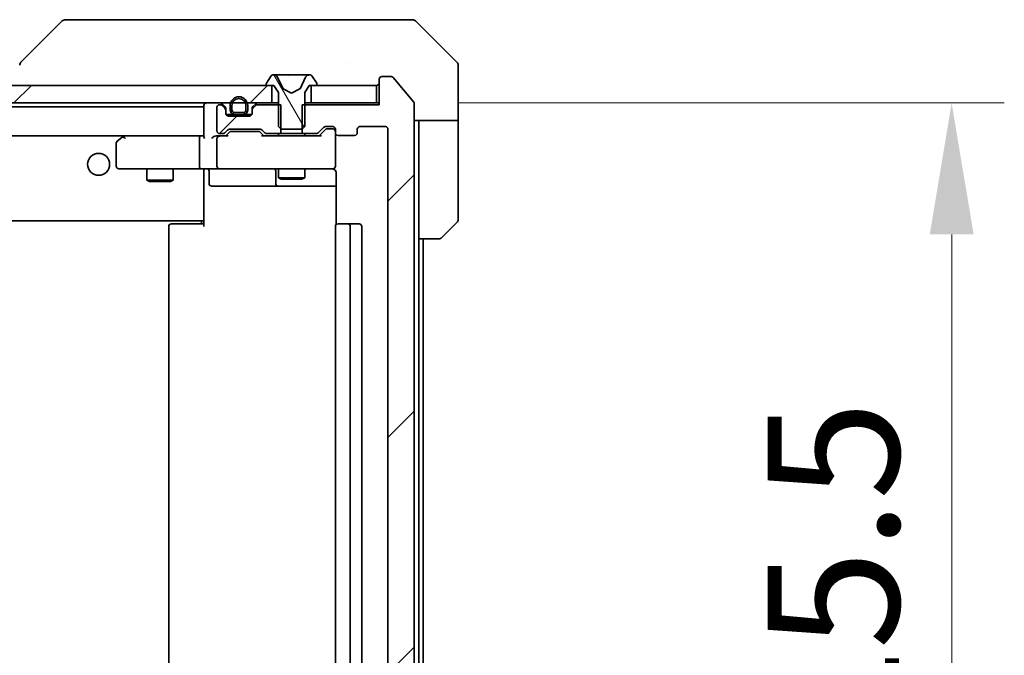
# Model space of a CAD drawing. Units: millimetres. Extents: x 87 to 9922, y 48 to 1734.
# Drawn here: x 4599 to 4711, y 1371 to 1443 of the extents above; entities that cross this region are included whole.
import ezdxf

# ---------------------------------------------------------------- set-up
doc = ezdxf.new("R2010")
doc.units = ezdxf.units.MM
doc.header["$LTSCALE"] = 6
doc.layers.get('Defpoints').update_dxf_attribs({"lineweight": 25})
for name, color, linetype, lineweight in [('Dimension (ISO)', 7, 'Continuous', 18), ('Dimension (ISO) @ 1', 7, 'Continuous', 18), ('Hatch (ISO)', 1, 'Continuous', 18), ('Visible (ISO)', 7, 'Continuous', 35)]:
    doc.layers.add(name, color=color, linetype=linetype, lineweight=lineweight)
doc.styles.add('Note Text (TK)', font='txt')
doc.dimstyles.new('Default - Method 1b (TK)', dxfattribs={"dimscale": 6, "dimtxt": 2.5, "dimasz": 2.5, "dimexe": 1, "dimexo": 1.5, "dimgap": 1, "dimtad": 1, "dimrnd": 1e-08, "dimdsep": 46, "dimtxsty": 'Note Text (TK)', "dimcen": 0.09, "dimdle": 5, "dimclrd": 100, "dimclre": 100, "dimclrt": 7, "dimadec": 1, "dimazin": 1, "dimtfac": 1, "dimtmove": 0, "dimatfit": 3, "dimfxl": 1, "dimtolj": 1, "dimlwd": -1, "dimlwe": -1, "dimarcsym": 0})
pattern_1 = [(45, (2356, 0), (-13.47038, 13.47038), [])]

# ---------------------------------------------------------------- blocks, each defined once
blk = doc.blocks.new('*D49')
at = {"layer": 'Defpoints', "color": 0}
for p in [(4639.87, 1433.98), (4639.87, 1308.48), (4705.15, 1308.48)]:
    blk.add_point(p, dxfattribs=at)
at = {"layer": 'Dimension (ISO)', "color": 100}
for p, q in [((4648.87, 1433.98), (4711.15, 1433.98)), ((4705.15, 1418.98), (4705.15, 1323.48)), ((4648.87, 1308.48), (4711.15, 1308.48))]:
    blk.add_line(p, q, dxfattribs=at)
for points in [[(4702.65, 1418.98), (4707.65, 1418.98), (4705.15, 1433.98)], [(4702.65, 1323.48), (4707.65, 1323.48), (4705.15, 1308.48)]]:
    blk.add_solid(points, dxfattribs=at)
at = {"layer": 'Dimension (ISO)', "color": 7, "insert": (4691.65, 1348.9), "char_height": 15, "attachment_point": 4, "rotation": 90, "style": 'Note Text (TK)'}
blk.add_mtext('\\A1;125.5', dxfattribs=at)

msp = doc.modelspace()

# ---------------------------------------------------------------- hatches: boundary and pattern name
at = {"layer": 'Hatch (ISO)'}
h = msp.add_hatch(dxfattribs=at)
h.set_pattern_fill('ANSI31', color=256, scale=152.4, angle=75.000175, style=0)
h.set_pattern_definition([(120.0002, (2356, 0), (-16.49775, -9.52505), [])])
edge = h.paths.add_edge_path()
edge.add_ellipse((4627.0671, 1436.0793), major_axis=(0, -0.1), ratio=1, start_angle=270, end_angle=360)
edge.add_line((4627.0671, 1435.9793), (4627.8671, 1435.9793))
edge.add_line((4627.8671, 1435.9793), (4628.3671, 1435.1793))
edge.add_line((4628.3671, 1435.1793), (4628.3671, 1431.2793))
edge.add_line((4628.3671, 1431.2793), (4628.6671, 1430.9793))
edge.add_line((4628.6671, 1430.9793), (4631.0671, 1430.9793))
edge.add_line((4631.0671, 1430.9793), (4631.3671, 1431.2793))
edge.add_line((4631.3671, 1431.2793), (4631.3671, 1435.1793))
edge.add_line((4631.3671, 1435.1793), (4631.8671, 1435.9793))
edge.add_line((4631.8671, 1435.9793), (4632.6671, 1435.9793))
edge.add_ellipse((4632.6671, 1436.0793), major_axis=(0.1, 0), ratio=1, start_angle=270, end_angle=360)
edge.add_line((4632.7671, 1436.0793), (4632.7671, 1436.12))
edge.add_ellipse((4632.5671, 1436.12), major_axis=(0, 0.2), ratio=1, start_angle=270, end_angle=303.023868)
edge.add_line((4632.7348, 1436.229), (4632.1763, 1437.0883))
edge.add_ellipse((4632.0086, 1436.9793), major_axis=(-0.109, 0.1677), ratio=1, start_angle=270, end_angle=326.976132)
edge.add_line((4632.0086, 1437.1793), (4631.9272, 1437.1793))
edge.add_ellipse((4631.9272, 1436.6793), major_axis=(-0.5, 0), ratio=1, start_angle=270, end_angle=333.608297)
edge.add_line((4631.4793, 1436.9016), (4630.8359, 1435.605))
edge.add_ellipse((4630.7911, 1435.6272), major_axis=(0.0448, -0.0222), ratio=1, start_angle=324.391703, end_angle=360, ccw=False)
edge.add_line((4630.8146, 1435.5831), (4629.8671, 1435.0793))
edge.add_line((4629.8671, 1435.0793), (4628.9196, 1435.5831))
edge.add_ellipse((4628.9431, 1435.6272), major_axis=(-0.0441, 0.0235), ratio=1, start_angle=54.391703, end_angle=90, ccw=False)
edge.add_line((4628.8983, 1435.605), (4628.2549, 1436.9016))
edge.add_ellipse((4627.807, 1436.6793), major_axis=(-0.2223, 0.4479), ratio=1, start_angle=270, end_angle=333.608297)
edge.add_line((4627.807, 1437.1793), (4627.7256, 1437.1793))
edge.add_ellipse((4627.7256, 1436.9793), major_axis=(-0.2, 0), ratio=1, start_angle=270, end_angle=326.976132)
edge.add_line((4627.5579, 1437.0883), (4626.9994, 1436.229))
edge.add_ellipse((4627.1671, 1436.12), major_axis=(-0.109, -0.1677), ratio=1, start_angle=270, end_angle=303.023868)
edge.add_line((4626.9671, 1436.12), (4626.9671, 1436.0793))
h = msp.add_hatch(dxfattribs=at)
h.set_pattern_fill('ANSI31', color=256, scale=152.4, style=0)
h.set_pattern_definition(pattern_1)
edge = h.paths.add_edge_path()
edge.add_line((4631.0966, 1311.9793), (4631.0966, 1308.6793))
edge.add_line((4631.0966, 1308.6793), (4639.8671, 1308.6793))
edge.add_line((4639.8671, 1308.6793), (4639.8671, 1305.7793))
edge.add_ellipse((4640.1671, 1305.7793), major_axis=(0, -0.3), ratio=1, start_angle=270, end_angle=360)
edge.add_line((4640.1671, 1305.4793), (4641.2266, 1305.4793))
edge.add_ellipse((4641.2266, 1305.7793), major_axis=(0.3, 0), ratio=1, start_angle=270, end_angle=320.194429)
edge.add_line((4641.4571, 1305.5872), (4643.7976, 1308.3959))
edge.add_ellipse((4643.5671, 1308.5879), major_axis=(0.2305, -0.1921), ratio=1, start_angle=0, end_angle=39.805571)
edge.add_line((4643.8671, 1308.5879), (4643.8671, 1433.8707))
edge.add_ellipse((4643.5671, 1433.8707), major_axis=(0, 0.3), ratio=1, start_angle=270, end_angle=309.805571)
edge.add_line((4643.7976, 1434.0627), (4641.4571, 1436.8714))
edge.add_ellipse((4641.2266, 1436.6793), major_axis=(-0.1921, 0.2305), ratio=1, start_angle=270, end_angle=320.194429)
edge.add_line((4641.2266, 1436.9793), (4640.1671, 1436.9793))
edge.add_ellipse((4640.1671, 1436.6793), major_axis=(-0.3, 0), ratio=1, start_angle=270, end_angle=360)
edge.add_line((4639.8671, 1436.6793), (4639.8671, 1433.7793))
edge.add_line((4639.8671, 1433.7793), (4631.0966, 1433.7793))
edge.add_line((4631.0966, 1433.7793), (4631.0966, 1430.4793))
edge.add_line((4631.0966, 1430.4793), (4632.6928, 1430.4793))
edge.add_ellipse((4632.6928, 1430.7793), major_axis=(0.3, 0), ratio=1, start_angle=270, end_angle=315)
edge.add_line((4632.905, 1430.5672), (4633.5292, 1431.1914))
edge.add_ellipse((4633.7414, 1430.9793), major_axis=(0.2121, 0.2121), ratio=1, start_angle=45, end_angle=90, ccw=False)
edge.add_line((4633.7414, 1431.2793), (4634.5671, 1431.2793))
edge.add_ellipse((4634.5671, 1430.9793), major_axis=(0.3, 0), ratio=1, start_angle=0, end_angle=90, ccw=False)
edge.add_line((4634.8671, 1430.9793), (4634.8671, 1430.5793))
edge.add_ellipse((4635.1671, 1430.5793), major_axis=(0, -0.3), ratio=1, start_angle=270, end_angle=360)
edge.add_line((4635.1671, 1430.2793), (4637.0671, 1430.2793))
edge.add_ellipse((4637.0671, 1430.5793), major_axis=(0.3, 0), ratio=1, start_angle=270, end_angle=360)
edge.add_line((4637.3671, 1430.5793), (4637.3671, 1430.9793))
edge.add_ellipse((4637.6671, 1430.9793), major_axis=(0, 0.3), ratio=1, start_angle=0, end_angle=90, ccw=False)
edge.add_line((4637.6671, 1431.2793), (4640.5671, 1431.2793))
edge.add_ellipse((4640.5671, 1430.9793), major_axis=(0.3, 0), ratio=1, start_angle=0, end_angle=90, ccw=False)
edge.add_line((4640.8671, 1430.9793), (4640.8671, 1311.4793))
edge.add_ellipse((4640.5671, 1311.4793), major_axis=(0, -0.3), ratio=1, start_angle=0, end_angle=90, ccw=False)
edge.add_line((4640.5671, 1311.1793), (4637.6671, 1311.1793))
edge.add_ellipse((4637.6671, 1311.4793), major_axis=(-0.3, 0), ratio=1, start_angle=0, end_angle=90, ccw=False)
edge.add_line((4637.3671, 1311.4793), (4637.3671, 1311.8793))
edge.add_ellipse((4637.0671, 1311.8793), major_axis=(0, 0.3), ratio=1, start_angle=270, end_angle=360)
edge.add_line((4637.0671, 1312.1793), (4635.1671, 1312.1793))
edge.add_ellipse((4635.1671, 1311.8793), major_axis=(-0.3, 0), ratio=1, start_angle=270, end_angle=360)
edge.add_line((4634.8671, 1311.8793), (4634.8671, 1311.4793))
edge.add_ellipse((4634.5671, 1311.4793), major_axis=(0, -0.3), ratio=1, start_angle=0, end_angle=90, ccw=False)
edge.add_line((4634.5671, 1311.1793), (4633.7414, 1311.1793))
edge.add_ellipse((4633.7414, 1311.4793), major_axis=(-0.3, 0), ratio=1, start_angle=45, end_angle=90, ccw=False)
edge.add_line((4633.5292, 1311.2672), (4632.905, 1311.8914))
edge.add_ellipse((4632.6928, 1311.6793), major_axis=(-0.2121, 0.2121), ratio=1, start_angle=270, end_angle=315)
edge.add_line((4632.6928, 1311.9793), (4631.0966, 1311.9793))
h = msp.add_hatch(dxfattribs=at)
h.set_pattern_fill('ANSI31', color=256, scale=152.4, style=0)
h.set_pattern_definition(pattern_1)
h.paths.add_polyline_path([(4627.6171, 1433.9793), (4627.6171, 1435.9793), (4362.1171, 1435.9793), (4362.1171, 1433.9793)])
h = msp.add_hatch(dxfattribs=at)
h.set_pattern_fill('ANSI31', color=256, scale=152.4, style=0)
h.set_pattern_definition(pattern_1)
edge = h.paths.add_edge_path()
edge.add_line((4628.6376, 1430.4793), (4628.6376, 1433.7793))
edge.add_line((4628.6376, 1433.7793), (4625.9914, 1433.7793))
edge.add_ellipse((4625.9914, 1433.4793), major_axis=(-0.3, 0), ratio=1, start_angle=270, end_angle=315)
edge.add_line((4625.7792, 1433.6914), (4625.455, 1433.3672))
edge.add_ellipse((4625.6671, 1433.155), major_axis=(-0.2121, -0.2121), ratio=1, start_angle=270, end_angle=315)
edge.add_line((4625.3671, 1433.155), (4625.3671, 1432.7793))
edge.add_ellipse((4625.0671, 1432.7793), major_axis=(0, -0.3), ratio=1, start_angle=0, end_angle=90, ccw=False)
edge.add_line((4625.0671, 1432.4793), (4622.6671, 1432.4793))
edge.add_ellipse((4622.6671, 1432.7793), major_axis=(-0.3, 0), ratio=1, start_angle=0, end_angle=90, ccw=False)
edge.add_line((4622.3671, 1432.7793), (4622.3671, 1433.155))
edge.add_ellipse((4622.0671, 1433.155), major_axis=(0, 0.3), ratio=1, start_angle=270, end_angle=315)
edge.add_line((4622.2792, 1433.3672), (4621.955, 1433.6914))
edge.add_ellipse((4621.7428, 1433.4793), major_axis=(-0.2121, 0.2121), ratio=1, start_angle=270, end_angle=315)
edge.add_line((4621.7428, 1433.7793), (4621.6671, 1433.7793))
edge.add_ellipse((4621.6671, 1433.4793), major_axis=(-0.3, 0), ratio=1, start_angle=270, end_angle=360)
edge.add_line((4621.3671, 1433.4793), (4621.3671, 1430.7793))
edge.add_ellipse((4621.6671, 1430.7793), major_axis=(0, -0.3), ratio=1, start_angle=270, end_angle=360)
edge.add_line((4621.6671, 1430.4793), (4622.0428, 1430.4793))
edge.add_ellipse((4622.0428, 1430.7793), major_axis=(0.3, 0), ratio=1, start_angle=270, end_angle=315)
edge.add_line((4622.255, 1430.5672), (4622.5792, 1430.8914))
edge.add_ellipse((4622.7914, 1430.6793), major_axis=(0.2121, 0.2121), ratio=1, start_angle=45, end_angle=90, ccw=False)
edge.add_line((4622.7914, 1430.9793), (4626.2928, 1430.9793))
edge.add_ellipse((4626.2928, 1430.6793), major_axis=(0.3, 0), ratio=1, start_angle=45, end_angle=90, ccw=False)
edge.add_line((4626.505, 1430.8914), (4626.8292, 1430.5672))
edge.add_ellipse((4627.0414, 1430.7793), major_axis=(0.2121, -0.2121), ratio=1, start_angle=270, end_angle=315)
edge.add_line((4627.0414, 1430.4793), (4628.6376, 1430.4793))

# ---------------------------------------------------------------- linework, layer by layer
at = {"layer": 'Visible (ISO)'}
for p, q in [((4603.7207, 1443.3329), (4599.0135, 1438.6257)), ((4605.0498, 1443.4793), (4604.0742, 1443.4793)), ((4638.0619, 1443.4793), (4605.0498, 1443.4793)), ((4639.53, 1443.4793), (4638.0619, 1443.4793)), ((4640.8671, 1443.4793), (4639.53, 1443.4793)), ((4640.8671, 1443.4793), (4643.66, 1443.4793)), ((4648.7207, 1438.6257), (4644.0135, 1443.3329)), ((4636.1171, 1438.5598), (4636.1171, 1438.5623)), ((4648.8671, 1435.9793), (4648.8671, 1438.2722)), ((4627.5579, 1437.0883), (4626.9994, 1436.229)), ((4627.807, 1437.1793), (4627.7256, 1437.1793)), ((4627.8444, 1437.1793), (4627.807, 1437.1793)), ((4628.6239, 1437.1793), (4627.8444, 1437.1793)), ((4628.8983, 1435.605), (4628.2549, 1436.9016)), ((4628.6239, 1437.1793), (4629.463, 1437.1793)), ((4629.4767, 1437.1793), (4629.463, 1437.1793)), ((4630.2575, 1437.1793), (4629.4767, 1437.1793)), ((4630.2712, 1437.1793), (4630.2575, 1437.1793)), ((4630.2712, 1437.1793), (4631.1103, 1437.1793)), ((4631.4793, 1436.9016), (4630.8359, 1435.605)), ((4631.8898, 1437.1793), (4631.1103, 1437.1793)), ((4631.9272, 1437.1793), (4631.8898, 1437.1793)), ((4632.0086, 1437.1793), (4631.9272, 1437.1793)), ((4632.7348, 1436.229), (4632.1763, 1437.0883)), ((4639.8671, 1436.6793), (4639.8671, 1433.7793)), ((4641.2266, 1436.9793), (4640.1671, 1436.9793)), ((4643.7976, 1434.0627), (4641.4571, 1436.8714)), ((4627.6171, 1435.9793), (4362.1171, 1435.9793)), ((4626.9671, 1436.12), (4626.9671, 1436.0793)), ((4627.0671, 1435.9793), (4627.8671, 1435.9793)), ((4627.6171, 1433.9793), (4627.6171, 1435.9793)), ((4627.8671, 1435.9793), (4628.3671, 1435.1793)), ((4628.3671, 1435.1793), (4628.3671, 1431.2793)), ((4629.8671, 1435.0793), (4628.9196, 1435.5831)), ((4630.8146, 1435.5831), (4629.8671, 1435.0793)), ((4631.3671, 1435.1793), (4631.8671, 1435.9793)), ((4631.3671, 1431.2793), (4631.3671, 1435.1793)), ((4631.8671, 1435.9793), (4632.6671, 1435.9793)), ((4639.5671, 1435.9793), (4632.1171, 1435.9793)), ((4632.1171, 1435.9793), (4632.1171, 1433.9793)), ((4632.7671, 1436.0793), (4632.7671, 1436.12)), ((4639.5671, 1433.9793), (4639.5671, 1435.9793)), ((4648.8671, 1431.9793), (4648.8671, 1435.9793)), ((4362.1171, 1433.9793), (4627.6171, 1433.9793)), ((4622.2792, 1433.5672), (4621.955, 1433.8914)), ((4625.7792, 1433.8914), (4625.455, 1433.5672)), ((4628.3671, 1433.9793), (4627.6171, 1433.9793)), ((4632.1171, 1433.9793), (4631.3671, 1433.9793)), ((4632.1171, 1433.9793), (4639.5671, 1433.9793)), ((4639.8671, 1433.9793), (4639.5671, 1433.9793)), ((4369.8671, 1433.5293), (4619.8671, 1433.5293)), ((4619.8671, 1433.6793), (4619.8671, 1430.1414)), ((4621.3671, 1433.4793), (4621.3671, 1430.7793)), ((4621.7428, 1433.7793), (4621.6671, 1433.7793)), ((4622.2792, 1433.3672), (4621.955, 1433.6914)), ((4622.3671, 1433.155), (4622.3671, 1433.355)), ((4622.3671, 1432.7793), (4622.3671, 1433.155)), ((4622.8671, 1433.6793), (4622.8671, 1433.1793)), ((4623.0671, 1433.6793), (4623.0671, 1433.1793)), ((4623.0671, 1433.1793), (4623.0671, 1433.6793)), ((4623.3671, 1432.8793), (4624.3671, 1432.8793)), ((4624.3671, 1432.8793), (4623.3671, 1432.8793)), ((4624.6671, 1433.1793), (4624.6671, 1433.6793)), ((4624.6671, 1433.6793), (4624.6671, 1433.1793)), ((4624.8671, 1433.1793), (4624.8671, 1433.6793)), ((4625.3671, 1433.355), (4625.3671, 1433.155)), ((4625.3671, 1433.155), (4625.3671, 1432.7793)), ((4625.7792, 1433.6914), (4625.455, 1433.3672)), ((4628.6376, 1433.7793), (4625.9914, 1433.7793)), ((4628.6376, 1430.4793), (4628.6376, 1433.7793)), ((4639.8671, 1433.7793), (4631.0966, 1433.7793)), ((4631.0966, 1433.7793), (4631.0966, 1430.4793)), ((4643.8671, 1308.5879), (4643.8671, 1433.8707)), ((4622.3843, 1432.6793), (4623.3671, 1432.6793)), ((4625.0671, 1432.4793), (4622.6671, 1432.4793)), ((4623.3671, 1432.6793), (4624.3671, 1432.6793)), ((4624.3671, 1432.6793), (4625.3499, 1432.6793)), ((4648.8671, 1431.9793), (4643.8671, 1431.9793)), ((4644.3671, 1431.9793), (4644.3671, 1430.9793)), ((4648.8671, 1430.9793), (4648.8671, 1431.9793)), ((4622.255, 1430.5672), (4622.5792, 1430.8914)), ((4622.3671, 1430.2293), (4622.7792, 1430.6414)), ((4622.7914, 1430.9793), (4626.2928, 1430.9793)), ((4623.1348, 1430.7293), (4622.9914, 1430.7293)), ((4625.9494, 1430.7293), (4623.1348, 1430.7293)), ((4626.0928, 1430.7293), (4625.9494, 1430.7293)), ((4626.7171, 1430.2293), (4626.305, 1430.6414)), ((4626.505, 1430.8914), (4626.8292, 1430.5672)), ((4628.3671, 1431.2793), (4628.6671, 1430.9793)), ((4628.6671, 1430.9793), (4631.0671, 1430.9793)), ((4631.0671, 1430.9793), (4631.3671, 1431.2793)), ((4632.905, 1430.5672), (4633.5292, 1431.1914)), ((4633.7292, 1430.9414), (4633.0171, 1430.2293)), ((4633.7414, 1431.2793), (4634.5671, 1431.2793)), ((4634.0779, 1431.0293), (4633.9414, 1431.0293)), ((4634.5671, 1431.0293), (4634.0779, 1431.0293)), ((4634.8671, 1430.9793), (4634.8671, 1430.5793)), ((4634.8671, 1426.7793), (4634.8671, 1430.5793)), ((4637.3671, 1430.5793), (4637.3671, 1430.9793)), ((4637.6671, 1431.2793), (4640.5671, 1431.2793)), ((4640.8671, 1430.9793), (4640.8671, 1311.4793)), ((4644.3671, 1418.4793), (4644.3671, 1430.9793)), ((4648.8671, 1430.9793), (4648.8671, 1420.6864)), ((4370.2428, 1430.2293), (4619.4914, 1430.2293)), ((4610.7204, 1430.1693), (4609.9871, 1429.6193)), ((4610.8004, 1430.2293), (4610.7204, 1430.1693)), ((4610.9305, 1429.9293), (4610.7749, 1430.0849)), ((4619.4914, 1430.2293), (4610.9004, 1430.2293)), ((4619.3671, 1426.7793), (4619.3671, 1429.9293)), ((4619.8671, 1430.2293), (4619.4914, 1430.2293)), ((4621.6671, 1430.2293), (4621.2914, 1430.2293)), ((4621.3671, 1429.9293), (4621.3671, 1426.7793)), ((4621.6671, 1430.4793), (4622.0428, 1430.4793)), ((4622.5432, 1430.2293), (4621.6671, 1430.2293)), ((4633.1932, 1430.2293), (4626.541, 1430.2293)), ((4627.0414, 1430.4793), (4628.6376, 1430.4793)), ((4628.3671, 1430.4793), (4628.3671, 1430.2293)), ((4631.0966, 1430.4793), (4628.6376, 1430.4793)), ((4631.0966, 1430.4793), (4632.6928, 1430.4793)), ((4631.3671, 1430.4793), (4631.3671, 1430.2293)), ((4635.1671, 1430.2793), (4637.0671, 1430.2793)), ((4609.8671, 1429.3793), (4609.8671, 1426.7793)), ((4610.1671, 1426.4793), (4610.9305, 1426.4793)), ((4610.9305, 1426.4793), (4619.4914, 1426.4793)), ((4613.3671, 1426.4793), (4613.3671, 1425.1827)), ((4616.3671, 1426.4793), (4616.3671, 1425.1827)), ((4621.6671, 1426.4793), (4619.4914, 1426.4793)), ((4619.8671, 1426.2539), (4619.8671, 1426.4716)), ((4619.8671, 1426.2543), (4619.8671, 1420.8293)), ((4620.4684, 1426.1793), (4620.4684, 1424.7793)), ((4621.6671, 1426.4793), (4622.4853, 1426.4793)), ((4622.4853, 1426.4793), (4633.6817, 1426.4793)), ((4628.0726, 1426.1793), (4628.0726, 1424.7793)), ((4628.3671, 1426.4793), (4628.3671, 1425.4327)), ((4631.3671, 1426.4793), (4631.3671, 1425.4327)), ((4633.6817, 1426.4793), (4634.5671, 1426.4793)), ((4613.3671, 1425.1827), (4616.3671, 1425.1827)), ((4613.6738, 1425.0293), (4613.3671, 1425.1827)), ((4616.0604, 1425.0293), (4613.6738, 1425.0293)), ((4616.0604, 1425.0293), (4616.3671, 1425.1827)), ((4628.3671, 1425.4327), (4631.3671, 1425.4327)), ((4628.6738, 1425.2793), (4628.3671, 1425.4327)), ((4631.0604, 1425.2793), (4628.6738, 1425.2793)), ((4631.0604, 1425.2793), (4631.3671, 1425.4327)), ((4634.9569, 1425.9793), (4634.9569, 1420.0934)), ((4620.7684, 1424.4793), (4624.6981, 1424.4793)), ((4624.6981, 1424.4793), (4628.3726, 1424.4793)), ((4628.3726, 1424.4793), (4628.5441, 1424.4793)), ((4628.5441, 1424.4793), (4634.9569, 1424.4793)), ((4369.8671, 1420.5293), (4619.8671, 1420.5293)), ((4619.6171, 1420.5293), (4619.6171, 1420.1793)), ((4619.8671, 1420.6152), (4619.8671, 1420.8293)), ((4619.8671, 1419.8793), (4619.8671, 1420.6152)), ((4615.8671, 1419.8793), (4615.8671, 1322.5793)), ((4616.1671, 1420.1793), (4616.2257, 1420.1793)), ((4616.9328, 1420.1793), (4616.2257, 1420.1793)), ((4616.9328, 1420.1793), (4617.0742, 1420.1793)), ((4619.4529, 1420.1793), (4617.0742, 1420.1793)), ((4619.4529, 1420.1793), (4619.8671, 1420.1793)), ((4634.8671, 1419.8793), (4634.8671, 1322.5793)), ((4635.1671, 1420.1793), (4635.2257, 1420.1793)), ((4635.9328, 1420.1793), (4635.2257, 1420.1793)), ((4635.9328, 1420.1793), (4636.0742, 1420.1793)), ((4636.2671, 1420.1793), (4636.0742, 1420.1793)), ((4637.5671, 1420.1793), (4636.2671, 1420.1793)), ((4636.5671, 1322.5793), (4636.5671, 1419.8793)), ((4637.8671, 1322.5793), (4637.8671, 1419.8793)), ((4648.7207, 1420.3329), (4647.0135, 1418.6257)), ((4644.3671, 1323.9793), (4644.3671, 1418.4793)), ((4646.66, 1418.4793), (4644.3671, 1418.4793)), ((4644.8671, 1323.9793), (4644.8671, 1418.4793))]:
    msp.add_line(p, q, dxfattribs=at)
msp.add_circle((4607.8671, 1426.9793), 1.25, dxfattribs=at)
for centre, radius, start, end in [((4604.0742, 1442.9793), 0.5, 90, 135), ((4643.66, 1442.9793), 0.5, 45, 90), ((4599.3671, 1438.2721), 0.5, 134.97183, 180.001255), ((4648.3671, 1438.2722), 0.5, 0, 45), ((4627.1671, 1436.12), 0.2, 146.976132, 180), ((4627.7256, 1436.9793), 0.2, 90, 146.976132), ((4627.807, 1436.6793), 0.5, 26.391703, 90), ((4631.9272, 1436.6793), 0.5, 90, 153.608297), ((4632.0086, 1436.9793), 0.2, 33.023868, 90), ((4632.5671, 1436.12), 0.2, 0, 33.023868), ((4639.5671, 1436.2793), 0.3, 270, 0), ((4640.1671, 1436.6793), 0.3, 90, 180), ((4641.2266, 1436.6793), 0.3, 39.805571, 90), ((4627.0671, 1436.0793), 0.1, 180, 270), ((4628.9431, 1435.6272), 0.05, 206.391703, 242), ((4630.7911, 1435.6272), 0.05, 298, 333.608297), ((4632.6671, 1436.0793), 0.1, 270, 0), ((4620.1671, 1433.6793), 0.3, 90, 180), ((4621.7428, 1433.6793), 0.3, 45, 90), ((4623.8671, 1433.6793), 1, 0, 180), ((4623.8671, 1433.6793), 0.8, 0, 180), ((4623.8671, 1433.6793), 0.8, 0, 180), ((4625.9914, 1433.6793), 0.3, 90, 135), ((4643.5671, 1433.8707), 0.3, 0, 39.805571), ((4621.6671, 1433.4793), 0.3, 90, 180), ((4621.7428, 1433.4793), 0.3, 45, 90), ((4622.0671, 1433.355), 0.3, 0, 45), ((4622.0671, 1433.155), 0.3, 0, 45), ((4622.6671, 1432.7793), 0.3, 180, 270), ((4623.3671, 1433.1793), 0.5, 180, 270), ((4623.3671, 1433.1793), 0.3, 180, 270), ((4623.3671, 1433.1793), 0.3, 180, 270), ((4624.3671, 1433.1793), 0.3, 270, 0), ((4624.3671, 1433.1793), 0.3, 270, 0), ((4624.3671, 1433.1793), 0.5, 270, 0), ((4625.0671, 1432.7793), 0.3, 270, 0), ((4625.6671, 1433.355), 0.3, 135, 180), ((4625.6671, 1433.155), 0.3, 135, 180), ((4625.9914, 1433.4793), 0.3, 90, 135), ((4621.6671, 1430.7793), 0.3, 180, 270), ((4622.0428, 1430.7793), 0.3, 270, 315), ((4622.7914, 1430.6793), 0.3, 90, 135), ((4626.2928, 1430.6793), 0.3, 45, 90), ((4627.0414, 1430.7793), 0.3, 225, 270), ((4632.6928, 1430.7793), 0.3, 270, 315), ((4633.7414, 1430.9793), 0.3, 90, 135), ((4634.5671, 1430.9793), 0.3, 0, 90), ((4634.5671, 1430.7293), 0.3, 0, 90), ((4635.1671, 1430.5793), 0.3, 180, 270), ((4637.0671, 1430.5793), 0.3, 270, 0), ((4637.6671, 1430.9793), 0.3, 90, 180), ((4640.5671, 1430.9793), 0.3, 0, 90), ((4610.1671, 1429.3793), 0.3, 126.869898, 180), ((4610.9004, 1429.9293), 0.3, 113.437984, 126.869898), ((4610.9004, 1429.9293), 0.3, 90, 113.437984), ((4621.6671, 1429.9293), 0.3, 148.755545, 180), ((4621.6671, 1429.9293), 0.3, 90, 113.437985), ((4610.1671, 1426.7793), 0.3, 180, 270), ((4620.1684, 1426.1793), 0.3, 0, 90), ((4621.6671, 1426.7793), 0.3, 180, 270), ((4627.7726, 1426.1793), 0.3, 0, 90), ((4634.3671, 1425.9793), 0.5, 75.524484, 90), ((4634.5671, 1426.7793), 0.3, 270, 0), ((4620.7684, 1424.7793), 0.3, 180, 270), ((4628.3726, 1424.7793), 0.3, 180, 270), ((4648.3671, 1420.6864), 0.5, 315, 0), ((4616.1671, 1419.8793), 0.3, 90, 180), ((4635.1671, 1419.8793), 0.3, 90, 180), ((4636.2671, 1419.8793), 0.3, 0, 90), ((4637.5671, 1419.8793), 0.3, 0, 90), ((4646.66, 1418.9793), 0.5, 270, 315)]:
    msp.add_arc(centre, radius, start, end, dxfattribs=at)
for centre, major_axis, ratio, start_param, end_param in [((4599.2678, 1436.0629), (-0.254, 2.5629), 0.0093619, 6.28297751, 6.29085816), ((4622.9914, 1430.4293), (-0.3, 0), 0.99985076, 4.71238898, 5.49786177), ((4626.0928, 1430.4293), (0.3, 0), 0.99985076, 0.78532354, 1.57079633), ((4633.9414, 1430.7293), (-0.3, 0), 0.99985076, 4.71238898, 5.49786177), ((4610.9305, 1429.9518), (0.2411, 0.4823), 0.37002441, 1.47901306, 1.75373989), ((4619.4914, 1429.9293), (0, -0.3), 0.41421356, 3.14159265, 4.71238898), ((4620.1671, 1429.9293), (-0.2772, 0.2772), 0.41421356, 0.39269908, 1.17809725), ((4620.9914, 1429.9293), (0.2772, 0.2772), 0.41421356, 1.17809725, 1.96349541), ((4621.2914, 1429.9293), (-0.4243, 0), 0.70710678, 4.71238898, 5.49778714), ((4621.6671, 1429.9518), (-0.2515, 0.483), 0.33843751, 1.12161563, 1.39634246), ((4621.6993, 1429.9293), (-0.6487, 0.2044), 0.33843751, 4.81863915, 5.05307027), ((4622.6463, 1429.9293), (0.1246, -0.2958), 0.40041045, 2.33106693, 2.97456804), ((4626.4379, 1429.9293), (-0.1246, -0.2958), 0.40041045, 3.30861727, 3.95211838), ((4633.2963, 1429.9293), (0.1246, -0.2958), 0.40041045, 2.33106693, 2.97456804), ((4619.4914, 1426.7793), (0, -0.3), 0.41421356, 4.71238898, 6.28318531)]:
    msp.add_ellipse(centre, major_axis=major_axis, ratio=ratio, start_param=start_param, end_param=end_param, dxfattribs=at)
for points, knots in [([(4627.8496, 1437.1793), (4627.8489, 1437.1793), (4627.8482, 1437.1793), (4627.8464, 1437.1793), (4627.8454, 1437.1793), (4627.8444, 1437.1793)], [-0.000230599076, -0.000230599076, -0.000230599076, -0.000230599076, 0, 0, 0.000338329447, 0.000338329447, 0.000338329447, 0.000338329447]), ([(4627.8444, 1437.1793), (4627.8453, 1437.1793), (4627.8462, 1437.1793), (4627.8479, 1437.1793), (4627.8485, 1437.1793), (4627.8492, 1437.1793)], [-0.000338329447, -0.000338329447, -0.000338329447, -0.000338329447, 0, 0, 0.000241517914, 0.000241517914, 0.000241517914, 0.000241517914]), ([(4629.5666, 1437.0963), (4629.5645, 1437.1496), (4629.5185, 1437.1789), (4629.4775, 1437.1793), (4629.4771, 1437.1793), (4629.4767, 1437.1793)], [0, 0, 0, 0, 0.0320559737, 0.0320559737, 0.0323943032, 0.0323943032, 0.0323943032, 0.0323943032]), ([(4629.4767, 1437.1793), (4629.4769, 1437.1793), (4629.4771, 1437.1793), (4629.4793, 1437.1793), (4629.4812, 1437.1791), (4629.4832, 1437.1788)], [-0.03239430317, -0.03239430317, -0.03239430317, -0.03239430317, -0.03205597372, -0.03205597372, -0.02897275834, -0.02897275834, -0.02897275834, -0.02897275834]), ([(4630.2565, 1437.1793), (4630.2564, 1437.1793), (4630.2563, 1437.1793), (4630.2559, 1437.1793), (4630.2556, 1437.1793), (4630.2553, 1437.1793)], [-0.000054249657, -0.000054249657, -0.000054249657, -0.000054249657, 0, 0, 0.000241517914, 0.000241517914, 0.000241517914, 0.000241517914]), ([(4630.2565, 1437.1793), (4630.2566, 1437.1793), (4630.2568, 1437.1793), (4630.2571, 1437.1793), (4630.2573, 1437.1793), (4630.2575, 1437.1793)], [-0.000230599076, -0.000230599076, -0.000230599076, -0.000230599076, 0, 0, 0.000338329447, 0.000338329447, 0.000338329447, 0.000338329447]), ([(4631.6258, 1437.0963), (4631.7072, 1437.1496), (4631.7984, 1437.1789), (4631.888, 1437.1793), (4631.8889, 1437.1793), (4631.8898, 1437.1793)], [0, 0, 0, 0, 0.0320559737, 0.0320559737, 0.0323943032, 0.0323943032, 0.0323943032, 0.0323943032]), ([(4631.8898, 1437.1793), (4631.8888, 1437.1793), (4631.8878, 1437.1793), (4631.8774, 1437.1793), (4631.8679, 1437.1791), (4631.8585, 1437.1788)], [-0.03239430317, -0.03239430317, -0.03239430317, -0.03239430317, -0.03205597372, -0.03205597372, -0.02897275834, -0.02897275834, -0.02897275834, -0.02897275834]), ([(4610.7811, 1430.2045), (4610.7802, 1430.2021), (4610.7792, 1430.1996), (4610.774, 1430.1824), (4610.7715, 1430.163), (4610.7711, 1430.1258), (4610.7724, 1430.1049), (4610.7749, 1430.0849)], [0.3810312192, 0.3810312192, 0.3810312192, 0.3810312192, 0.382741903, 0.382741903, 0.3917616542, 0.3917616542, 0.3985536381, 0.3985536381, 0.3985536381, 0.3985536381]), ([(4621.5478, 1430.2045), (4621.5415, 1430.2018), (4621.5354, 1430.1989), (4621.5029, 1430.1822), (4621.4738, 1430.1607), (4621.4376, 1430.1237), (4621.4225, 1430.104), (4621.4106, 1430.0849)], [0.2508867575, 0.2508867575, 0.2508867575, 0.2508867575, 0.2528779694, 0.2528779694, 0.2619584182, 0.2619584182, 0.268388032, 0.268388032, 0.268388032, 0.268388032]), ([(4619.8671, 1426.4675), (4619.6739, 1426.4575), (4619.4801, 1426.4511), (4619.0926, 1426.4622), (4618.8987, 1426.4793), (4618.7046, 1426.4793)], [0, 0, 0, 0, 0.058050733, 0.058050733, 0.116308971, 0.116308971, 0.116308971, 0.116308971]), ([(4634.8671, 1426.7793), (4634.8671, 1426.7793), (4634.8671, 1426.7644), (4634.8671, 1426.7555), (4634.8671, 1426.754), (4634.8671, 1426.7532), (4634.8671, 1426.7531), (4634.8671, 1426.753), (4634.8671, 1426.7531), (4634.8671, 1426.7526), (4634.8671, 1426.7526), (4634.8671, 1426.7521), (4634.8671, 1426.752), (4634.8671, 1426.7517), (4634.8671, 1426.7515), (4634.8671, 1426.7511), (4634.8671, 1426.7509), (4634.8671, 1426.7496), (4634.8671, 1426.7484), (4634.8669, 1426.7385), (4634.8663, 1426.7297), (4634.8635, 1426.7058), (4634.8606, 1426.6909), (4634.8482, 1426.6456), (4634.8348, 1426.616), (4634.7995, 1426.5619), (4634.7769, 1426.537), (4634.726, 1426.4976), (4634.6976, 1426.4823), (4634.6382, 1426.4613), (4634.6066, 1426.4553), (4634.5474, 1426.4534), (4634.5191, 1426.4564), (4634.4921, 1426.4634)], [0, 0, 0, 0, 0.052823846, 0.052823846, 0.069062235, 0.069062235, 0.072106691, 0.072106691, 0.074390079, 0.074390079, 0.074819261, 0.074819261, 0.074902082, 0.074902082, 0.074985644, 0.074985644, 0.075069241, 0.075069241, 0.075408295, 0.075408295, 0.078055389, 0.078055389, 0.082608507, 0.082608507, 0.092135013, 0.092135013, 0.101976132, 0.101976132, 0.111426084, 0.111426084, 0.120856663, 0.120856663, 0.129213204, 0.129213204, 0.129213204, 0.129213204]), ([(4634.9569, 1425.9793), (4634.9569, 1426.0395), (4634.9417, 1426.1102), (4634.8923, 1426.2233), (4634.8483, 1426.285), (4634.7554, 1426.3736), (4634.6894, 1426.4158), (4634.6155, 1426.4453), (4634.6013, 1426.4502), (4634.5867, 1426.4547)], [0.1514440253, 0.1514440253, 0.1514440253, 0.1514440253, 0.1695183242, 0.1695183242, 0.1884621188, 0.1884621188, 0.2080337433, 0.2080337433, 0.2123572838, 0.2123572838, 0.2123572838, 0.2123572838])]:
    msp.add_open_spline(points, degree=3, knots=knots, dxfattribs=at)
for points in [[(4629.4832, 1437.1788), (4629.5018, 1437.1758), (4629.5205, 1437.1601), (4629.5214, 1437.1337)], [(4631.8585, 1437.1788), (4631.77, 1437.1758), (4631.6801, 1437.1601), (4631.5995, 1437.1337)]]:
    msp.add_open_spline(points, degree=3, dxfattribs=at)

# ---------------------------------------------------------------- dimensions: what is measured, and where the dimension line sits
at = {"layer": 'Dimension (ISO) @ 1', "color": 100}
dim = msp.add_linear_dim(base=(4705.152, 1308.4793), p1=(4639.8671, 1433.9793), p2=(4639.8671, 1308.4793), angle=90, dimstyle='Default - Method 1b (TK)', override={"dimscale": 1, "dimtxt": 15, "dimasz": 15, "dimexe": 6, "dimexo": 9, "dimgap": 6, "dimdec": 2, "dimcen": 0.54, "dimtol": 0, "dimlim": 0, "dimtp": 0, "dimtm": 0, "dimtdec": 2, "dimtix": 0, "dimtofl": 0, "dimtmove": 0, "dimatfit": 1}, dxfattribs=at)
dim.commit()
dim.dimension.update_dxf_attribs({"geometry": '*D49', "text_midpoint": (4705.152, 1371.2293), "dimtype": 128})

doc.saveas('drawing.dxf')
